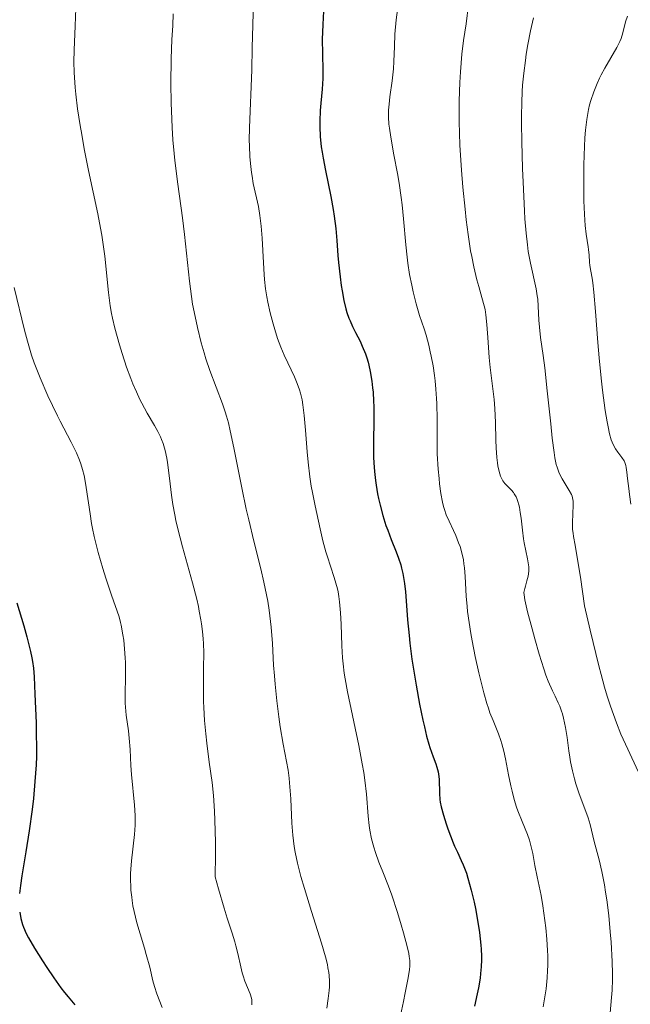
# Model space of a CAD drawing. Units: metres. Extents: x 622261 to 625747, y 4662409 to 4664783.
# Drawn here: x 625219 to 625302, y 4662786 to 4662919 of the extents above; entities that cross this region are included whole.
import ezdxf

# ---------------------------------------------------------------- set-up
doc = ezdxf.new("R2010")
doc.units = ezdxf.units.M
doc.header["$MEASUREMENT"] = 0
doc.layers.add('Curva de nivel maestra', color=30, linetype='Continuous', lineweight=30)
doc.layers.add('Curva de nivel normal', color=30, linetype='Continuous', lineweight=0)

msp = doc.modelspace()

# ---------------------------------------------------------------- linework, layer by layer
at = {"layer": 'Curva de nivel maestra', "color": 30, "linetype": 'Continuous', "lineweight": 30, "flags": 128}
for points, elevation in [([(625260.34, 4662920.0401), (625260.23, 4662918.2301), (625260.17, 4662916.2101), (625260.19, 4662914.3001), (625260.23, 4662911.9701), (625260.22, 4662910.9101), (625260.15, 4662909.4601), (625259.98, 4662907.5901), (625259.9, 4662906.6001), (625259.84, 4662905.1501), (625259.84, 4662904.3601), (625259.89, 4662903.0801), (625260.03, 4662901.6701), (625260.14, 4662900.9201), (625260.27, 4662900.1301), (625260.59, 4662898.4601), (625261.33, 4662894.9301), (625261.65, 4662893.1601), (625261.78, 4662892.2901), (625261.98, 4662890.5901), (625262.13, 4662888.9701), (625262.29, 4662886.9401), (625262.37, 4662886.0001), (625262.57, 4662884.0401), (625262.73, 4662882.8701), (625262.84, 4662882.1601), (625263.09, 4662880.8601), (625263.36, 4662879.7401), (625263.51, 4662879.2201), (625263.77, 4662878.4601), (625263.92, 4662878.0901), (625264.27, 4662877.3301), (625264.68, 4662876.5101), (625265.28, 4662875.3301), (625265.58, 4662874.6801), (625266.01, 4662873.6401), (625266.2, 4662873.0801), (625266.37, 4662872.4901), (625266.48, 4662872.0901), (625266.66, 4662871.2501), (625266.88, 4662869.9401), (625266.98, 4662869.0301), (625267.04, 4662868.4301), (625267.12, 4662867.2001), (625267.14, 4662866.5101), (625267.16, 4662865.1401), (625267.11, 4662861.2301), (625267.12, 4662859.6301), (625267.14, 4662858.8501), (625267.22, 4662857.6701), (625267.36, 4662856.4501), (625267.45, 4662855.8201), (625267.66, 4662854.6501), (625267.78, 4662854.0401), (625267.99, 4662853.1201), (625268.36, 4662851.7401), (625268.78, 4662850.3901), (625269.02, 4662849.7301), (625269.51, 4662848.4701), (625270.18, 4662846.8201), (625270.49, 4662845.9701), (625270.78, 4662845.0701), (625270.9, 4662844.6001), (625271.07, 4662843.8601), (625271.21, 4662843.0801), (625271.29, 4662842.5401), (625271.42, 4662841.3901), (625271.53, 4662840.1801), (625271.72, 4662837.5801), (625271.91, 4662835.5001), (625272.02, 4662834.4301), (625272.31, 4662832.2601), (625272.64, 4662830.1201), (625272.87, 4662828.7401), (625273.34, 4662826.1901), (625273.78, 4662824.0301), (625273.99, 4662823.1001), (625274.29, 4662821.8501), (625274.58, 4662820.7801), (625274.73, 4662820.3001), (625275.17, 4662819.0501), (625275.52, 4662818.1001), (625275.67, 4662817.6601), (625275.84, 4662817.0001), (625275.9, 4662816.6801), (625275.97, 4662816.0101), (625276.02, 4662814.0801), (625276.09, 4662813.2901), (625276.14, 4662812.9001), (625276.27, 4662812.2601), (625276.56, 4662811.1601), (625276.93, 4662809.9601), (625277.15, 4662809.3101), (625277.51, 4662808.3301), (625277.89, 4662807.3801), (625278.08, 4662806.9401), (625278.46, 4662806.1201), (625278.99, 4662805.0301), (625279.26, 4662804.4101), (625279.67, 4662803.2901), (625279.88, 4662802.6101), (625280.33, 4662800.9901), (625280.71, 4662799.3501), (625280.89, 4662798.4901), (625281.14, 4662797.1801), (625281.45, 4662795.2701), (625281.56, 4662794.3801), (625281.65, 4662793.5401), (625281.68, 4662793.0201), (625281.72, 4662792.0301), (625281.72, 4662791.5501), (625281.68, 4662790.6201), (625281.6, 4662789.7001), (625281.52, 4662789.0701), (625281.3, 4662787.7601), (625281.14, 4662786.9601), (625280.77, 4662785.2701)], 450), ([(625218.82, 4662839.9201), (625219.75, 4662836.7901), (625220.17, 4662835.2901), (625220.68, 4662833.3001), (625220.86, 4662832.4601), (625220.95, 4662831.9601), (625221.08, 4662831.0601), (625221.18, 4662829.8901), (625221.23, 4662827.5201), (625221.41, 4662823.6401), (625221.45, 4662822.3101), (625221.48, 4662820.2001), (625221.46, 4662819.1001), (625221.42, 4662817.9701), (625221.27, 4662815.6901), (625221.05, 4662813.4001), (625220.88, 4662811.9001), (625220.49, 4662809.0401), (625220.03, 4662806.1701), (625219.49, 4662802.9501), (625219.29, 4662801.6001), (625219.18, 4662800.5301)], 425), ([(625219.2, 4662797.9901), (625219.34, 4662797.1601), (625219.57, 4662796.3601), (625219.72, 4662795.9601), (625220.09, 4662795.1201), (625220.41, 4662794.5201), (625221.21, 4662793.1201), (625222.27, 4662791.4401), (625222.87, 4662790.5301), (625223.82, 4662789.1301), (625224.79, 4662787.7801), (625225.28, 4662787.1401), (625225.75, 4662786.5401), (625226.67, 4662785.4401)], 425)]:
    msp.add_lwpolyline(points, dxfattribs=dict(at, elevation=elevation))
at = {"layer": 'Curva de nivel normal', "color": 30, "linetype": 'Continuous', "lineweight": 0, "flags": 128}
for points, elevation in [([(625270.74, 4662784.0301), (625271.15, 4662785.9101), (625271.4, 4662787.1001), (625271.79, 4662789.1301), (625271.96, 4662790.2301), (625272, 4662790.6801), (625272.02, 4662791.2201), (625272, 4662791.4801), (625271.94, 4662792.0201), (625271.87, 4662792.4101), (625271.64, 4662793.3401), (625271.14, 4662795.2201), (625270.83, 4662796.3001), (625270.33, 4662797.9701), (625269.58, 4662800.3001), (625269.14, 4662801.5401), (625268.37, 4662803.4701), (625267.83, 4662804.7801), (625267.37, 4662806.0901), (625267.14, 4662806.8001), (625266.84, 4662807.9301), (625266.6, 4662809.1201), (625266.5, 4662809.7301), (625266.37, 4662811.0101), (625266.13, 4662814.0001), (625265.92, 4662815.8701), (625265.77, 4662816.9301), (625265.58, 4662818.0801), (625265.11, 4662820.5901), (625263.6, 4662827.8701), (625263.27, 4662829.6201), (625263.15, 4662830.3601), (625262.98, 4662831.6601), (625262.9, 4662832.4601), (625262.82, 4662834.1001), (625262.73, 4662837.0201), (625262.65, 4662838.5601), (625262.51, 4662840.0501), (625262.42, 4662840.7401), (625262.3, 4662841.3801), (625262.21, 4662841.7901), (625262.01, 4662842.5701), (625261.78, 4662843.3301), (625261.27, 4662844.8601), (625260.87, 4662846.1201), (625260.66, 4662846.8201), (625260.26, 4662848.3201), (625259.88, 4662849.9101), (625259.2, 4662853.0201), (625258.84, 4662854.8501), (625258.68, 4662855.7101), (625258.48, 4662856.9701), (625258.24, 4662858.9401), (625258.11, 4662860.3601), (625257.9, 4662863.2701), (625257.73, 4662865.2601), (625257.54, 4662866.7401), (625257.43, 4662867.4001), (625257.22, 4662868.3101), (625257.09, 4662868.7401), (625256.78, 4662869.6101), (625256.39, 4662870.5001), (625255.48, 4662872.4001), (625255, 4662873.4401), (625254.77, 4662873.9801), (625254.54, 4662874.5501), (625254.12, 4662875.7101), (625253.74, 4662876.9001), (625253.51, 4662877.6901), (625253.1, 4662879.2001), (625252.78, 4662880.6201), (625252.65, 4662881.3301), (625252.48, 4662882.4401), (625252.35, 4662883.6901), (625252.29, 4662884.3801), (625252.2, 4662885.9301), (625252.02, 4662889.3001), (625251.89, 4662890.9201), (625251.82, 4662891.6601), (625251.73, 4662892.3401), (625251.52, 4662893.5601), (625250.83, 4662896.6901), (625250.66, 4662897.6701), (625250.58, 4662898.1901), (625250.48, 4662899.0001), (625250.36, 4662900.3201), (625250.3, 4662901.7801), (625250.28, 4662902.5601), (625250.3, 4662904.2401), (625250.61, 4662912.1101), (625250.69, 4662915.0901), (625250.86, 4662921.3001)], 445), ([(625226.79, 4662920.3801), (625226.71, 4662918.0401), (625226.58, 4662914.7401), (625226.55, 4662913.1701), (625226.57, 4662911.7401), (625226.6, 4662911.0501), (625226.69, 4662909.7001), (625226.78, 4662908.7801), (625227.04, 4662906.8101), (625227.39, 4662904.5501), (625227.6, 4662903.3201), (625227.94, 4662901.4101), (625228.53, 4662898.4501), (625229.79, 4662892.5901), (625230.16, 4662890.6601), (625230.32, 4662889.7001), (625230.46, 4662888.7401), (625230.71, 4662886.8601), (625231.22, 4662881.9401), (625231.45, 4662880.1301), (625231.63, 4662879.1001), (625231.76, 4662878.4501), (625232.08, 4662877.1201), (625232.71, 4662874.8601), (625233.08, 4662873.6601), (625233.68, 4662871.8401), (625234.25, 4662870.2901), (625234.54, 4662869.5501), (625235, 4662868.4701), (625235.48, 4662867.4501), (625235.72, 4662866.9601), (625236.48, 4662865.5801), (625237.46, 4662863.9001), (625237.9, 4662863.1001), (625238.25, 4662862.3901), (625238.41, 4662862.0301), (625238.62, 4662861.4701), (625238.9, 4662860.5501), (625239.14, 4662859.4901), (625239.23, 4662858.9001), (625239.49, 4662856.7901), (625239.76, 4662854.5001), (625239.95, 4662853.2001), (625240.2, 4662851.8101), (625240.36, 4662851.0701), (625240.62, 4662849.9201), (625241.24, 4662847.5001), (625242.59, 4662842.6201), (625243.16, 4662840.4101), (625243.39, 4662839.4101), (625243.52, 4662838.7801), (625243.74, 4662837.6001), (625243.82, 4662837.0501), (625243.95, 4662836.0001), (625244.04, 4662835.0201), (625244.08, 4662834.3801), (625244.11, 4662833.1501), (625244.1, 4662831.0701), (625244.07, 4662828.1401), (625244.1, 4662826.5501), (625244.13, 4662825.7201), (625244.24, 4662823.9801), (625244.4, 4662822.1501), (625244.53, 4662820.9001), (625244.86, 4662818.3301), (625245.25, 4662815.5501), (625245.43, 4662813.8301), (625245.57, 4662811.7101), (625245.63, 4662810.4601), (625245.69, 4662807.5101), (625245.7, 4662805.7801), (625245.67, 4662802.8101), (625246.12, 4662801.1701), (625246.89, 4662798.5401), (625247.31, 4662797.1901), (625247.97, 4662795.1601), (625248.34, 4662793.9901), (625248.48, 4662793.4501), (625248.73, 4662792.4301), (625249.12, 4662790.5901), (625249.32, 4662789.7801), (625249.44, 4662789.3901), (625249.69, 4662788.6801), (625250.4, 4662786.9501), (625250.58, 4662786.3801), (625250.63, 4662786.1201), (625250.65, 4662785.7001), (625250.64, 4662785.4701)], 435), ([(625270.34, 4662920.2101), (625270.19, 4662918.8801), (625270.01, 4662916.9401), (625269.93, 4662915.2601), (625269.86, 4662913.2401), (625269.79, 4662912.2201), (625269.61, 4662910.6001), (625269.32, 4662908.4201), (625269.21, 4662907.4401), (625269.15, 4662906.6401), (625269.13, 4662906.2601), (625269.13, 4662905.6801), (625269.19, 4662904.7401), (625269.26, 4662904.2101), (625269.44, 4662902.9701), (625269.87, 4662900.5701), (625270.33, 4662898.0701), (625270.56, 4662896.7501), (625270.85, 4662894.7801), (625270.97, 4662893.8101), (625271.17, 4662891.9301), (625271.48, 4662888.3801), (625271.65, 4662886.7201), (625271.75, 4662885.9201), (625271.99, 4662884.3801), (625272.27, 4662882.9401), (625272.47, 4662882.0401), (625272.88, 4662880.4001), (625273.35, 4662878.8201), (625273.95, 4662877.0101), (625274.22, 4662876.1401), (625274.58, 4662874.8201), (625274.79, 4662873.9101), (625274.92, 4662873.2901), (625275.16, 4662872.0201), (625275.36, 4662870.6801), (625275.45, 4662869.9701), (625275.56, 4662868.8301), (625275.64, 4662867.5901), (625275.66, 4662866.9201), (625275.7, 4662864.7301), (625275.71, 4662861.6201), (625275.74, 4662860.1001), (625275.86, 4662858.0101), (625275.97, 4662856.7601), (625276.05, 4662856.0101), (625276.23, 4662854.7001), (625276.44, 4662853.5501), (625276.59, 4662852.9301), (625276.7, 4662852.5501), (625276.96, 4662851.8101), (625277.34, 4662850.9501), (625277.93, 4662849.7001), (625278.24, 4662849.0201), (625278.63, 4662848.0501), (625278.82, 4662847.5201), (625279.06, 4662846.6601), (625279.27, 4662845.7101), (625279.35, 4662845.1901), (625279.41, 4662844.6401), (625279.51, 4662843.4501), (625279.66, 4662840.8201), (625279.77, 4662839.4201), (625279.84, 4662838.7101), (625280.03, 4662837.2601), (625280.27, 4662835.7701), (625280.45, 4662834.7501), (625280.88, 4662832.6301), (625281.37, 4662830.4201), (625281.63, 4662829.3201), (625282.04, 4662827.7301), (625282.46, 4662826.2701), (625282.66, 4662825.6201), (625282.87, 4662825.0101), (625283.28, 4662823.9601), (625284.03, 4662822.1501), (625284.34, 4662821.2701), (625284.48, 4662820.8001), (625284.73, 4662819.8201), (625284.95, 4662818.7701), (625285.23, 4662817.3201), (625285.38, 4662816.5901), (625285.69, 4662815.1101), (625285.87, 4662814.3801), (625286.16, 4662813.2901), (625286.48, 4662812.2401), (625286.65, 4662811.7301), (625287.21, 4662810.2701), (625287.93, 4662808.5201), (625288.21, 4662807.7401), (625288.33, 4662807.3801), (625288.51, 4662806.6801), (625288.66, 4662805.9701), (625288.96, 4662804.3501), (625289.28, 4662802.7801), (625289.78, 4662800.2501), (625290.03, 4662798.8501), (625290.31, 4662796.8801), (625290.43, 4662795.8801), (625290.57, 4662794.3501), (625290.66, 4662792.8301), (625290.68, 4662792.0801), (625290.68, 4662790.7701), (625290.66, 4662790.1101), (625290.61, 4662789.1301), (625290.46, 4662787.6101), (625290.35, 4662786.8301), (625290.08, 4662785.1801)], 455), ([(625299.13, 4662784.3901), (625299.33, 4662786.4701), (625299.39, 4662787.4301), (625299.44, 4662788.8901), (625299.44, 4662789.6501), (625299.4, 4662791.3201), (625299.27, 4662793.9401), (625299.16, 4662795.3601), (625298.95, 4662797.5401), (625298.69, 4662799.6901), (625298.53, 4662800.7201), (625298.36, 4662801.6901), (625298, 4662803.5001), (625297.63, 4662805.0901), (625296.98, 4662807.6001), (625296.42, 4662809.9001), (625296.16, 4662810.8001), (625294.9, 4662814.1601), (625294.49, 4662815.4101), (625294.29, 4662816.0901), (625294.02, 4662817.1701), (625293.78, 4662818.3501), (625293.67, 4662818.9801), (625293.54, 4662819.8601), (625293.3, 4662821.6801), (625293.1, 4662823.0301), (625292.84, 4662824.2901), (625292.69, 4662824.8701), (625292.57, 4662825.2301), (625292.31, 4662825.9101), (625292.12, 4662826.3501), (625291.69, 4662827.2601), (625291.33, 4662828.0001), (625290.76, 4662829.3101), (625290.45, 4662830.0901), (625290.14, 4662830.9701), (625289.52, 4662832.9501), (625288.92, 4662835.0301), (625288.56, 4662836.3801), (625287.96, 4662838.6801), (625287.58, 4662840.3101), (625287.48, 4662840.9701), (625287.47, 4662841.2901), (625287.49, 4662841.4801), (625287.57, 4662841.8501), (625287.66, 4662842.1601), (625287.88, 4662842.8901), (625288.02, 4662843.5101), (625288.11, 4662844.2001), (625288.12, 4662844.5601), (625288.11, 4662844.8001), (625288.06, 4662845.3201), (625287.97, 4662845.8501), (625287.51, 4662848.0401), (625287.42, 4662848.5801), (625287.27, 4662849.7501), (625287.08, 4662851.3601), (625286.97, 4662852.1301), (625286.85, 4662852.8501), (625286.78, 4662853.1901), (625286.65, 4662853.6401), (625286.5, 4662854.0401), (625286.4, 4662854.2701), (625286.16, 4662854.6801), (625286.04, 4662854.8501), (625285.78, 4662855.1601), (625285.04, 4662855.8801), (625284.89, 4662856.0501), (625284.62, 4662856.4101), (625284.41, 4662856.8001), (625284.3, 4662857.0801), (625284.1, 4662857.7001), (625283.94, 4662858.4401), (625283.87, 4662858.8601), (625283.79, 4662859.5701), (625283.71, 4662860.8901), (625283.68, 4662861.9401), (625283.62, 4662864.3401), (625283.53, 4662866.2101), (625283.42, 4662867.4301), (625282.9, 4662871.7601), (625282.78, 4662873.1301), (625282.59, 4662875.8601), (625282.46, 4662877.6001), (625282.32, 4662878.9001), (625282.2, 4662879.6301), (625282.09, 4662880.1201), (625281.78, 4662881.2401), (625281.35, 4662882.7301), (625281.09, 4662883.6701), (625280.68, 4662885.4001), (625280.4, 4662886.8001), (625280.25, 4662887.5701), (625280.05, 4662888.8501), (625279.91, 4662889.7701), (625279.65, 4662891.7701), (625279.49, 4662893.2001), (625279.2, 4662896.1901), (625279.02, 4662898.4901), (625278.81, 4662901.8901), (625278.75, 4662903.5201), (625278.72, 4662905.0601), (625278.72, 4662907.8901), (625278.79, 4662910.3701), (625278.87, 4662911.8101), (625279.06, 4662914.1901), (625279.28, 4662916.0701), (625279.65, 4662918.3201), (625279.98, 4662920.9301)], 460), ([(625239.99, 4662919.6601), (625239.92, 4662918.1101), (625239.8, 4662916.1301), (625239.75, 4662914.9401), (625239.71, 4662913.5301), (625239.68, 4662910.2201), (625239.71, 4662907.6201), (625239.78, 4662905.4001), (625239.83, 4662904.2901), (625239.95, 4662902.5901), (625240.12, 4662900.7701), (625240.22, 4662899.7901), (625240.63, 4662896.6001), (625241.24, 4662892.0301), (625241.52, 4662889.7701), (625242.17, 4662883.4701), (625242.44, 4662881.4101), (625242.61, 4662880.3701), (625242.8, 4662879.3101), (625243.26, 4662877.1901), (625243.78, 4662875.1001), (625244.16, 4662873.7801), (625244.42, 4662872.9301), (625244.94, 4662871.3601), (625246.66, 4662866.8601), (625247.02, 4662865.7801), (625247.2, 4662865.2001), (625247.46, 4662864.2601), (625247.71, 4662863.2201), (625248.2, 4662860.8801), (625249.26, 4662855.4901), (625249.87, 4662852.6101), (625250.2, 4662851.1601), (625250.91, 4662848.2701), (625251.85, 4662844.5201), (625252.26, 4662842.7101), (625252.62, 4662840.9801), (625252.78, 4662840.1401), (625252.97, 4662838.9201), (625253.07, 4662838.1301), (625253.24, 4662836.6001), (625253.41, 4662834.3801), (625253.58, 4662831.4701), (625253.68, 4662830.0101), (625253.77, 4662828.8901), (625254, 4662826.6501), (625254.28, 4662824.4801), (625254.47, 4662823.1301), (625254.85, 4662820.7801), (625255.53, 4662817.2401), (625255.69, 4662816.1501), (625255.75, 4662815.5401), (625255.89, 4662813.3801), (625256.06, 4662810.0601), (625256.19, 4662808.4301), (625256.38, 4662806.8901), (625256.5, 4662806.1501), (625256.81, 4662804.6401), (625257.07, 4662803.5801), (625257.27, 4662802.8401), (625257.74, 4662801.2201), (625258.72, 4662798.0801), (625260.07, 4662793.7901), (625260.59, 4662791.9401), (625260.85, 4662790.9201), (625260.94, 4662790.4601), (625261.05, 4662789.8201), (625261.1, 4662789.4201), (625261.16, 4662788.6601), (625261.15, 4662787.9201), (625261.11, 4662787.4101), (625260.98, 4662786.3001), (625260.76, 4662785.0101)], 440), ([(625288.76, 4662919.1501), (625288.35, 4662917.3901), (625287.99, 4662915.5001), (625287.78, 4662914.2101), (625287.66, 4662913.3501), (625287.45, 4662911.6601), (625287.29, 4662910.0201), (625287.23, 4662909.1501), (625287.17, 4662907.6701), (625287.14, 4662905.8801), (625287.15, 4662904.8301), (625287.18, 4662902.4001), (625287.28, 4662898.7401), (625287.34, 4662896.8801), (625287.53, 4662893.0001), (625287.6, 4662891.9001), (625287.76, 4662889.9801), (625287.93, 4662888.4001), (625288.06, 4662887.4901), (625288.34, 4662885.9001), (625289.12, 4662882.4101), (625289.28, 4662881.4801), (625289.33, 4662881.0201), (625289.41, 4662880.0801), (625289.49, 4662878.2001), (625289.56, 4662877.2601), (625289.72, 4662875.8201), (625290.07, 4662873.3801), (625290.28, 4662871.7301), (625290.63, 4662868.6101), (625291.09, 4662864.1301), (625291.3, 4662862.2001), (625291.54, 4662860.2601), (625291.66, 4662859.5201), (625291.85, 4662858.6401), (625291.95, 4662858.2701), (625292.2, 4662857.6001), (625292.34, 4662857.2901), (625292.66, 4662856.6801), (625293.6, 4662855.1301), (625293.89, 4662854.5901), (625293.99, 4662854.3301), (625294.1, 4662853.9101), (625294.13, 4662853.6701), (625294.14, 4662853.1201), (625294.04, 4662850.7801), (625294.06, 4662849.8401), (625294.11, 4662849.3601), (625294.17, 4662848.8701), (625294.38, 4662847.7001), (625294.83, 4662845.2201), (625295.13, 4662843.3601), (625295.68, 4662839.4901), (625296.44, 4662836.1801), (625297.6, 4662831.3801), (625297.9, 4662830.2201), (625298.37, 4662828.4701), (625298.73, 4662827.2801), (625299.19, 4662825.9301), (625299.99, 4662823.6301), (625300.6, 4662822.1201), (625301.51, 4662820.1001), (625302.92, 4662817.0501)], 465), ([(625301.96, 4662853.2801), (625301.75, 4662854.5801), (625301.65, 4662855.3701), (625301.5, 4662856.7601), (625301.4, 4662857.6001), (625301.31, 4662858.2301), (625301.25, 4662858.4901), (625301.12, 4662858.9101), (625301.02, 4662859.1401), (625300.74, 4662859.5701), (625300.18, 4662860.3001), (625299.86, 4662860.7701), (625299.56, 4662861.3301), (625299.42, 4662861.6501), (625299.29, 4662862.0001), (625299.06, 4662862.8001), (625298.85, 4662863.7301), (625298.72, 4662864.4201), (625298.48, 4662865.9601), (625298.1, 4662868.7001), (625297.91, 4662870.3101), (625297.64, 4662873.0701), (625297.47, 4662875.1401), (625297.17, 4662879.3501), (625296.94, 4662881.9701), (625296.79, 4662883.2401), (625296.69, 4662883.8901), (625296.52, 4662884.8301), (625296.38, 4662885.5901), (625296.33, 4662886.0501), (625296.29, 4662886.9801), (625296.23, 4662887.7401), (625296.17, 4662888.1001), (625296.01, 4662888.9701), (625295.88, 4662889.8401), (625295.76, 4662891.0001), (625295.7, 4662891.7101), (625295.66, 4662892.5201), (625295.59, 4662894.3701), (625295.56, 4662896.4101), (625295.58, 4662899.2001), (625295.61, 4662900.5201), (625295.71, 4662902.8701), (625295.8, 4662903.9201), (625295.97, 4662905.3701), (625296.2, 4662906.7001), (625296.35, 4662907.3301), (625296.52, 4662907.9401), (625296.91, 4662909.1201), (625297.36, 4662910.2401), (625297.69, 4662910.9601), (625297.92, 4662911.4301), (625298.4, 4662912.3301), (625300.03, 4662915.1101), (625300.45, 4662915.9401), (625300.62, 4662916.3401), (625300.87, 4662917.1001), (625301.23, 4662918.5901), (625301.48, 4662919.3801)], 470), ([(625218.43, 4662882.6301), (625219.87, 4662876.8501), (625220.27, 4662875.3201), (625220.82, 4662873.4601), (625221.17, 4662872.4201), (625221.42, 4662871.7501), (625221.97, 4662870.3801), (625223.01, 4662867.9501), (625223.63, 4662866.6101), (625224.31, 4662865.2101), (625224.67, 4662864.5101), (625226.17, 4662861.6801), (625226.87, 4662860.2201), (625227.28, 4662859.2301), (625227.47, 4662858.7301), (625227.71, 4662857.9601), (625227.91, 4662857.1701), (625228.03, 4662856.6401), (625228.22, 4662855.5401), (625228.72, 4662851.9601), (625228.93, 4662850.6401), (625229.06, 4662849.9501), (625229.29, 4662848.8901), (625229.46, 4662848.1701), (625229.84, 4662846.7101), (625230.46, 4662844.5701), (625230.87, 4662843.2301), (625231.63, 4662840.9501), (625232.65, 4662838.0001), (625232.86, 4662837.2601), (625232.95, 4662836.8601), (625233.18, 4662835.5901), (625233.29, 4662834.8701), (625233.41, 4662833.6901), (625233.5, 4662832.4601), (625233.52, 4662831.8301), (625233.53, 4662831.2001), (625233.51, 4662829.9401), (625233.46, 4662827.4901), (625233.49, 4662826.3201), (625233.52, 4662825.7601), (625233.63, 4662824.6701), (625233.91, 4662822.5801), (625234.03, 4662821.5701), (625234.14, 4662820.0501), (625234.24, 4662817.8701), (625234.32, 4662816.6601), (625234.74, 4662812.5201), (625234.83, 4662811.1201), (625234.84, 4662810.4401), (625234.83, 4662809.7901), (625234.75, 4662808.5401), (625234.33, 4662804.9401), (625234.24, 4662803.8201), (625234.22, 4662803.2501), (625234.21, 4662802.3701), (625234.24, 4662801.4701), (625234.26, 4662801.0101), (625234.36, 4662800.0601), (625234.42, 4662799.5801), (625234.54, 4662798.8501), (625234.69, 4662798.1001), (625235.07, 4662796.5801), (625235.5, 4662795.0701), (625236.08, 4662793.1501), (625236.34, 4662792.2801), (625236.8, 4662790.5401), (625237.24, 4662788.7001), (625237.43, 4662787.9401), (625237.75, 4662786.9701), (625238.47, 4662785.1101)], 430)]:
    msp.add_lwpolyline(points, dxfattribs=dict(at, elevation=elevation))

doc.saveas('drawing.dxf')
